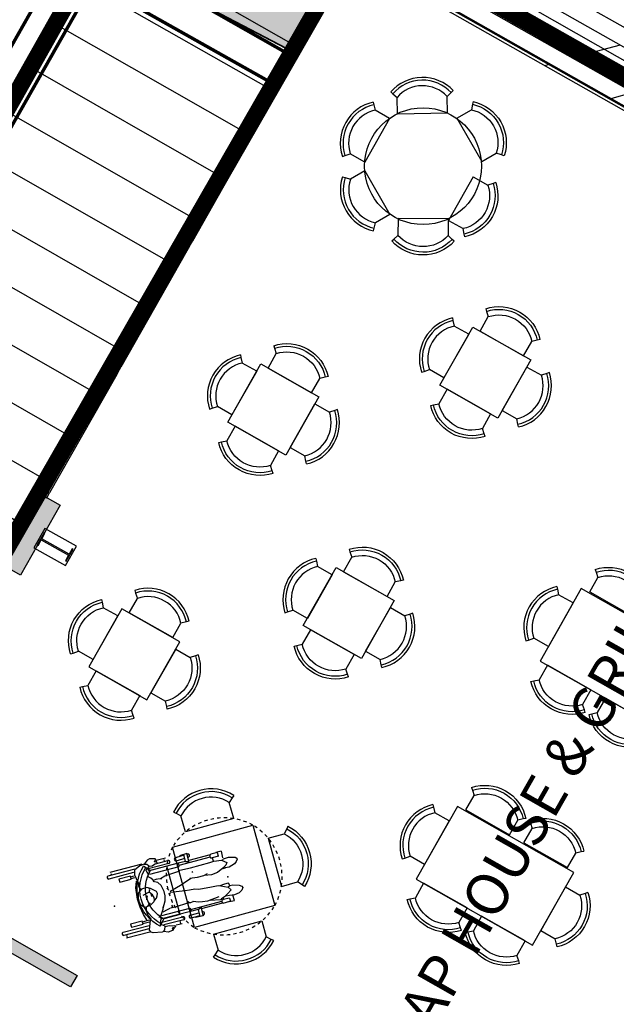
# Model space of a CAD drawing. Extents: x 10394 to 11917, y 8663 to 10543.
# Drawn here: x 10656 to 10674, y 9991 to 10020 of the extents above; entities that cross this region are included whole.
import ezdxf

# ---------------------------------------------------------------- set-up
doc = ezdxf.new("R2010")
doc.units = 0
doc.header["$MEASUREMENT"] = 0
doc.linetypes.add('DASHED2', pattern=[0.375, 0.25, -0.125])
doc.linetypes.add('HIDDEN2', pattern=[0.1875, 0.125, -0.0625])
doc.layers.get('DEFPOINTS').update_dxf_attribs({"color": 252})
for name, color, linetype in [('A-DOOR', 1, 'Continuous'), ('A-FLOR-MBLD', 251, 'Continuous'), ('A-FURN', 4, 'Continuous'), ('A-FURN-ADA-ENTOURAGE', 3, 'Continuous'), ('A-FURN-DETAIL', 2, 'Continuous'), ('A-GLAZ', 3, 'Continuous'), ('A-PLMB-FIXT', 4, 'Continuous'), ('A-WALL-CLMN', 7, 'Continuous'), ('A-WALL-PATT', 2, 'Continuous'), ('A-WALL-PLNE', 2, 'Continuous'), ('G-ANNO-NOTE-ROOM-TITL @ 48', 4, 'Continuous'), ('LA-P-DECK-HATCH', 252, 'HIDDEN2'), ('LA-P-STRUCTURE-DECK', 27, 'HIDDEN2'), ('LA-P-SW-HATCH', 253, 'Continuous'), ('LA-P-SWALK', 5, 'Continuous'), ('LA-P-WALL-RETAIN', 3, 'Continuous'), ('LA-P-WIPEOUT', 7, 'Continuous')]:
    doc.layers.add(name, color=color, linetype=linetype)
doc.styles.add('LGA-2-NORMAL', font='arial.ttf', dxfattribs={"width": 0.75, "height": 0.125})
doc.styles.get("Standard").update_dxf_attribs({"font": 'romans.shx'})

# ---------------------------------------------------------------- blocks, each defined once
blk = doc.blocks.new('base plate column')
at = {"layer": 'A-FLOR-MBLD', "color": 3}
blk.add_lwpolyline([(205.74, 1323.1), (218.74, 1323.1), (218.74, 1315.1), (205.74, 1315.1)], close=True, dxfattribs=at)
at = {"layer": 'A-FLOR-MBLD'}
blk.add_lwpolyline([(206.24, 1321.6), (206.62, 1321.6), (206.62, 1319.28), (217.87, 1319.28), (217.87, 1321.6), (218.24, 1321.6), (218.24, 1316.6), (217.87, 1316.6), (217.87, 1318.91), (206.62, 1318.91), (206.62, 1316.6), (206.24, 1316.6)], close=True, dxfattribs=at)
blk = doc.blocks.new('A-FURN-BARCHAIR-1')
at = {"layer": 'A-FURN'}
for p, q in [((-11.23, 11.01), (-10.48, 10.34)), ((11.23, 11.01), (10.48, 10.34)), ((-10.48, 10.34), (-9, 9)), ((-9, 3), (-9, 9)), ((10.48, 10.34), (9, 9)), ((9, 3), (9, 9))]:
    blk.add_line(p, q, dxfattribs=at)
blk.add_arc((0, 0.88), 15.12, 42.075, 137.925, dxfattribs=at)
at = {"layer": 'A-FURN-DETAIL'}
for radius in [14.12, 12.12]:
    blk.add_arc((0, 0.88), radius, 42.075, 137.925, dxfattribs=at)
at = {"layer": 'DEFPOINTS'}
blk.add_line((9, 3), (-9, 3), dxfattribs=at)
blk = doc.blocks.new('A-FURN-TABLESET-1')
at = {"layer": 'A-FURN'}
blk.add_lwpolyline([(16.97, 0), (0, -16.97), (-16.97, 0), (0, 16.97)], close=True, dxfattribs=at)
for p, rotation in [((-6.36, 6.36), 45), ((6.44, -6.29), 224.9999999999996)]:
    blk.add_blockref('A-FURN-BARCHAIR-1', p, dxfattribs=dict(at, rotation=rotation))
at = {"layer": 'A-FURN', "xscale": -1}
for p, rotation in [((6.36, 6.36), 315.0000000000003), ((-6.36, -6.36), 134.9999999999999)]:
    blk.add_blockref('A-FURN-BARCHAIR-1', p, dxfattribs=dict(at, rotation=rotation))
blk = doc.blocks.new('A-FURN-TABLESET-1-LARGE')
at = {"layer": 'A-FURN'}
blk.add_lwpolyline([(21.21, 0), (0, -21.21), (-21.21, 0), (0, 21.21)], close=True, dxfattribs=at)
at = {"layer": 'A-FURN', "linetype": 'DASHED2'}
for centre, radius, start, end in [((0.53, -0.53), 21.75, 91.3929, 178.6071), ((-0.53, -0.53), 21.75, 1.3975, 88.6025), ((1.66, 1.66), 22.93, 184.1434, 265.8566), ((-0.53, 0.53), 21.75, 271.3972, 358.6028)]:
    blk.add_arc(centre, radius, start, end, dxfattribs=at)
at = {"layer": 'A-FURN'}
for p, rotation in [((-11.35, 11.35), 45), ((11.35, -11.35), 225.0000000000001)]:
    blk.add_blockref('A-FURN-BARCHAIR-1', p, dxfattribs=dict(at, rotation=rotation))
at = {"layer": 'A-FURN', "xscale": -1}
for p, rotation in [((11.35, 11.35), 315), ((-11.13, -11.13), 134.9999999999999)]:
    blk.add_blockref('A-FURN-BARCHAIR-1', p, dxfattribs=dict(at, rotation=rotation))
blk = doc.blocks.new('A-FURN-ADA-WHEELCHAIR-GUY')
at = {"layer": 'A-FURN-ADA-ENTOURAGE'}
for p, q in [((-8.36, 10.96), (1.69, 10.96)), ((4.43, 11.99), (-7.49, 11.99)), ((-7.16, 11.62), (-7.16, 10.99)), ((3.53, 11.62), (1.34, 10.56)), ((5.27, 11.81), (3.53, 11.62)), ((6.59, 12.9), (5.27, 11.81)), ((5.27, 11.81), (6.09, 11.54)), ((6.09, 11.54), (6.56, 10.97)), ((6.56, 10.97), (6.65, 10.51)), ((7.57, 13.15), (6.59, 12.9)), ((6.63, 10.7), (7.9, 10.51)), ((9.49, 12.71), (7.57, 13.15)), ((7.9, 10.51), (9.24, 10.97)), ((8.97, 11.79), (9.69, 12.29)), ((9.23, 11.56), (8.97, 11.79)), ((9.2, 10.96), (13.82, 10.96)), ((9.74, 11.57), (9.23, 11.56)), ((9.69, 12.29), (9.49, 12.71)), ((9.89, 10.97), (9.74, 11.57)), ((13.17, 11.99), (9.77, 11.99)), ((12.58, 10.93), (12.58, 11.66)), ((17.13, 11.2), (16.65, 11.18)), ((0.79, 9.81), (-8.36, 9.81)), ((-0.59, 8.91), (-4.89, 8.91)), ((-4.89, 8.91), (-4.89, 7.8)), ((-4.89, 7.8), (-0.59, 7.8)), ((-0.59, 7.8), (-0.59, 8.91)), ((-0.59, 8.03), (0.73, 8.03)), ((-0.56, 8.67), (0.56, 8.67)), ((1.34, 10.56), (0.84, 8.95)), ((0.84, 8.95), (1.38, 6.11)), ((5.17, 9.3), (6.65, 10.51)), ((6.26, 6.37), (5.27, 7.22)), ((5.57, 8.73), (5.33, 9.15)), ((5.47, 7.03), (5.88, 7.96)), ((5.88, 7.96), (5.57, 8.73)), ((17.13, 9.05), (5.84, 9.05)), ((13.82, 9.81), (6.23, 9.81)), ((6.29, 7.87), (17.15, 7.87)), ((16.7, 10.06), (17.13, 10.08)), ((16.77, 6.51), (16.79, 7.87)), ((-0.22, 0.19), (0.23, 4.31)), ((0.23, 4.31), (1.04, 6.64)), ((1.55, 5.98), (1.28, 4.62)), ((1.28, 4.62), (1.7, 3.13)), ((6.76, 5.56), (6.26, 6.37)), ((7.11, 4.6), (6.76, 5.56)), ((6.99, 5.42), (8.44, 5.55)), ((8.27, 4.2), (7.2, 4.75)), ((9.17, 2.81), (8.27, 4.2)), ((8.53, 5.5), (10.08, 5.2)), ((9.59, 5.37), (11.32, 5.95)), ((11.32, 5.95), (16.23, 6.25)), ((16.23, 6.25), (16.9, 6.46)), ((16.9, 6.46), (17.13, 6.46)), ((-0.06, -2.74), (-0.22, 0.19)), ((0.02, 0.54), (-0.01, -0.57)), ((0.5, 2.29), (0.02, 0.54)), ((1.98, 3.33), (0.5, 2.29)), ((4.4, 1.67), (1.89, 1.1)), ((4.05, 3.47), (1.98, 3.33)), ((3.31, -0.06), (3.47, 0.48)), ((5.19, 2.81), (4.05, 3.47)), ((4.43, 1.65), (4.85, 2.37)), ((5.37, 0.37), (4.43, 1.65)), ((4.85, 2.37), (4.8, 2.89)), ((4.96, -0.17), (4.96, 0.88)), ((7.08, 1.16), (5.19, 2.81)), ((5.68, -0.68), (5.37, 0.37)), ((6.89, -0.37), (7.16, 0.36)), ((7.16, 0.36), (7.08, 1.16)), ((9.67, 0.47), (9.17, 2.81)), ((9.7, -1.13), (9.67, 0.47)), ((10.99, 1.46), (11.4, 0.51)), ((13.62, 0.41), (11.7, -0.02)), ((16.63, 1.3), (13.62, 0.41)), ((17.13, 1.48), (16.63, 1.3)), ((16.78, -0.82), (16.79, 1.15)), ((0.45, -5.62), (-0.06, -2.74)), ((-0.01, -0.57), (0.16, -1.13)), ((0.16, -1.13), (0.17, -1.87)), ((0.17, -1.87), (0.86, -2.53)), ((0.8, -2.38), (1.38, -2.13)), ((0.86, -2.53), (1.4, -3.19)), ((1.4, -3.19), (2.42, -3.12)), ((1.82, -4.78), (2.17, -3.32)), ((2.42, -3.12), (3.86, -2.94)), ((3.87, -2.17), (2.59, -3.05)), ((2.95, -0.89), (3.31, -0.06)), ((3.86, -2.94), (5.38, -2.04)), ((5.38, -2.04), (5.61, -1.55)), ((5.55, -1.79), (6.42, -1.11)), ((5.61, -1.55), (5.68, -0.68)), ((6.42, -1.11), (6.89, -0.37)), ((7.86, -5.17), (9.16, -2.88)), ((9.16, -2.88), (9.7, -1.13)), ((11.62, -0.56), (11.08, -1.09)), ((11.68, -0.32), (17.13, -1.01)), ((1.16, -8.04), (0.45, -5.62)), ((2, -6.38), (1.82, -4.78)), ((2.66, -7.84), (2, -6.38)), ((6.47, -7.47), (7.16, -6.53)), ((7.16, -6.53), (7.72, -5.55)), ((9.09, -6.2), (7.32, -6.58)), ((7.72, -5.55), (7.95, -4.78)), ((10.2, -5.94), (9.09, -6.2)), ((12.13, -5.99), (10.39, -5.84)), ((11.01, -5.87), (11.24, -5.3)), ((11.24, -5.3), (11.14, -4.95)), ((16.79, -5.64), (12.13, -5.99)), ((17.13, -5.67), (16.79, -5.6)), ((16.86, -7.55), (16.83, -5.78)), ((-8.24, -9.98), (1.41, -9.98)), ((-4.89, -7.81), (-4.89, -8.91)), ((-0.59, -7.81), (-4.89, -7.81)), ((-4.89, -8.91), (-0.59, -8.91)), ((-0.59, -8.91), (-0.59, -7.81)), ((-0.59, -8.69), (1.91, -8.69)), ((-0.56, -8.04), (2.08, -8.04)), ((1.17, -11.62), (2.34, -8.18)), ((2.34, -8.18), (2.66, -7.84)), ((6.9, -11.59), (5.39, -10.57)), ((5.45, -10.52), (6.2, -8.58)), ((5.56, -8.07), (6.47, -7.47)), ((6.07, -9.98), (13.94, -9.98)), ((6.2, -8.58), (6.2, -7.7)), ((17.13, -8.83), (6.4, -8.83)), ((6.68, -7.65), (17.15, -7.65)), ((16.63, -10.05), (17.13, -10.05)), ((0.96, -11.13), (-8.24, -11.13)), ((1.07, -12.34), (-7.6, -12.34)), ((-7.17, -12.14), (-7.17, -11.19)), ((1.52, -12.44), (1.17, -11.62)), ((2.16, -12.91), (1.52, -12.44)), ((5.4, -13.45), (2.16, -12.91)), ((5.97, -13.35), (5.4, -13.45)), ((7.39, -14.04), (5.97, -13.35)), ((6, -13.29), (6.47, -12.84)), ((6.47, -12.84), (6.9, -11.59)), ((13.94, -11.13), (6.63, -11.13)), ((6.86, -11.8), (8.41, -11.77)), ((9.03, -13.81), (7.39, -14.04)), ((8.41, -11.77), (9.65, -12.23)), ((9.85, -13.07), (9.03, -13.81)), ((9.22, -13.01), (9.21, -13.43)), ((10.33, -12.9), (9.22, -13.01)), ((9.65, -12.23), (10.39, -12.28)), ((10.33, -12.9), (10.55, -12.74)), ((10.39, -12.28), (10.55, -12.74)), ((13.06, -12.34), (10.78, -12.34)), ((12.61, -12.14), (12.61, -11.19)), ((17.13, -11.16), (16.63, -11.16))]:
    blk.add_line(p, q, dxfattribs=at)
at = {"layer": 'A-FURN-ADA-ENTOURAGE', "color": 9, "ltscale": 0.5, "true_color": 0xc8c8c8}
for p, q in [((19.9, 11.33), (17.13, 11.2)), ((21.08, 11.66), (18.26, 11.51)), ((19.9, 9.05), (19.9, 11.6)), ((21.08, 8.33), (21.08, 11.66)), ((21.24, 11.39), (21.08, 11.38)), ((17.13, 10.08), (19.9, 10.21)), ((19.9, 9.05), (17.13, 9.05)), ((17.34, 8.7), (17.15, 9.05)), ((17.15, 7.87), (17.34, 8.21)), ((17.34, 8.21), (17.34, 8.7)), ((17.36, 8.34), (28.93, 8.34)), ((19.91, 9.04), (21.06, 8.66)), ((21.08, 10.26), (21.29, 10.27)), ((29.01, 9.06), (21.08, 9.06)), ((28.91, 9.02), (28.77, 8.36)), ((28.78, 8.32), (28.89, 8.04)), ((28.89, 8.04), (29.46, 7.91)), ((29.34, 9.31), (28.91, 9.02)), ((31.74, 9.28), (29.34, 9.31)), ((31.77, 7.83), (29.46, 7.91)), ((29.46, 7.86), (29.49, 6.7)), ((33.15, 9.38), (31.25, 9.36)), ((31.77, 7.83), (31.76, 9.12)), ((33.15, 9.34), (33.06, 6.92)), ((17.13, 6.46), (20.97, 6.41)), ((20.97, 6.41), (28.2, 6.48)), ((21.14, 5.01), (21.34, 4.53)), ((28.2, 6.48), (29.69, 6.55)), ((29.69, 6.55), (32.52, 6.23)), ((33.56, 4.13), (32.23, 3.29)), ((32.52, 6.23), (34.07, 4.91)), ((32.84, 6.29), (33.31, 6.49)), ((33.31, 6.49), (35.24, 6.67)), ((34.07, 4.91), (33.56, 4.13)), ((36.69, 3.81), (34.49, 3.14)), ((35.24, 6.67), (37.47, 6.05)), ((37.45, 4.41), (36.69, 3.81)), ((20.12, 2.59), (17.13, 1.48)), ((22.45, 2.39), (19.82, 2.66)), ((24.82, 2.4), (22.45, 2.39)), ((26.23, 2.82), (24.82, 2.4)), ((27.7, 2), (25.25, 2.46)), ((29.94, 2.31), (27.7, 2)), ((32.23, 3.29), (29.94, 2.31)), ((33.09, 3.12), (31.66, 3.05)), ((34.49, 3.14), (32.34, 3.25)), ((17.13, -1.01), (18.73, -1.22)), ((18.73, -1.22), (20.66, -1.41)), ((20.66, -1.41), (21.98, -1.8)), ((21.98, -1.8), (22.05, -1.94)), ((21.98, -1.8), (26.6, -2.1)), ((26.6, -2.1), (28.98, -2.34)), ((28.98, -2.34), (29.95, -2.7)), ((31.43, -2.38), (29.61, -2.52)), ((29.95, -2.7), (32.4, -3.74)), ((32.68, -2.4), (31.43, -2.38)), ((32.43, -3.66), (33.15, -3.35)), ((32.98, -2.54), (32.68, -2.4)), ((33.03, -3.4), (32.98, -2.54)), ((33.15, -3.35), (34.25, -3.38)), ((34.25, -3.38), (36.38, -4.06)), ((17.32, -5.3), (17.13, -5.42)), ((17.81, -5.81), (17.13, -5.67)), ((18.97, -5.65), (17.81, -5.81)), ((20.77, -6.28), (18.77, -5.56)), ((22.13, -6.54), (20.77, -6.28)), ((23.91, -6.79), (22.13, -6.54)), ((28.3, -6.31), (23.91, -6.79)), ((28.61, -7.46), (24.87, -6.77)), ((30.18, -6.79), (28.94, -7.26)), ((31.57, -6.04), (30.18, -6.79)), ((32.11, -6.84), (30.75, -6.64)), ((33.22, -4.94), (31.57, -6.04)), ((33.9, -7), (32.11, -6.84)), ((32.4, -3.74), (33.22, -4.94)), ((33.37, -8.94), (33.25, -6.94)), ((35.73, -6.76), (33.9, -7)), ((36.87, -6.12), (35.73, -6.76)), ((36.38, -4.06), (37.23, -4.66)), ((37.38, -5.24), (36.87, -6.12)), ((19.9, -8.83), (17.13, -8.83)), ((17.13, -10.05), (19.83, -10.05)), ((17.15, -7.65), (17.34, -7.99)), ((17.34, -8.48), (17.15, -8.83)), ((17.34, -7.99), (17.34, -8.48)), ((17.36, -8.13), (28.93, -8.13)), ((19.9, -8.83), (19.9, -11.43)), ((19.91, -8.82), (21.06, -8.44)), ((21.08, -8.12), (21.08, -11.44)), ((29.01, -8.84), (21.08, -8.84)), ((21.12, -10.05), (21.22, -10.05)), ((28.94, -7.26), (28.61, -7.46)), ((28.95, -7.88), (28.86, -8.36)), ((28.86, -8.36), (29.13, -8.91)), ((29.48, -7.63), (28.95, -7.88)), ((29.13, -8.91), (31.62, -8.82)), ((31.85, -7.67), (29.48, -7.63)), ((29.57, -7.09), (29.62, -7.57)), ((31.56, -8.85), (33.37, -8.94)), ((31.85, -7.67), (31.87, -8.85)), ((19.9, -11.16), (17.13, -11.16)), ((21.08, -11.44), (18.26, -11.42)), ((21.22, -11.16), (21.07, -11.16))]:
    blk.add_line(p, q, dxfattribs=at)
at = {"layer": 'A-FURN-ADA-ENTOURAGE', "color": 9, "true_color": 0xc8c8c8}
for p, q in [((17.13, 7.87), (17.15, 7.87)), ((37.98, 5.1), (37.45, 4.41)), ((37.47, 6.05), (37.96, 5.54)), ((37.96, 5.54), (37.98, 5.1)), ((37.23, -4.66), (37.38, -5.24)), ((17.13, -7.65), (17.15, -7.65))]:
    blk.add_line(p, q, dxfattribs=at)
at = {"layer": 'A-FURN-ADA-ENTOURAGE'}
for centre, radius, start, end in [((-8.36, 10.39), 0.575, 90, 270), ((13.82, 10.39), 0.575, 270, 90), ((16.68, 10.62), 0.559, 92.6629, 272.6629), ((-8.24, -10.56), 0.575, 90, 270), ((13.94, -10.56), 0.575, 270, 90), ((16.63, -10.6), 0.559, 90, 270)]:
    blk.add_arc(centre, radius, start, end, dxfattribs=at)
at = {"layer": 'A-FURN-ADA-ENTOURAGE', "color": 9, "ltscale": 0.5, "true_color": 0xc8c8c8}
for centre, start, end in [((21.26, 10.83), 272.6629, 92.6629), ((21.22, -10.6), 270, 90)]:
    blk.add_arc(centre, 0.559, start, end, dxfattribs=at)
at = {"layer": 'A-FURN-ADA-ENTOURAGE'}
blk.add_point((-8.92, -0.09), dxfattribs=at)
at = {"layer": 'A-FURN-ADA-ENTOURAGE', "color": 9, "ltscale": 0.5, "true_color": 0xc8c8c8}
blk.add_point((33.15, -0.09), dxfattribs=at)
blk = doc.blocks.new('GUEST SERVICES BLDG')
at = {"layer": 'A-WALL-PATT', "linetype": 'Continuous'}
h = blk.add_hatch(dxfattribs=at)
h.set_pattern_fill('ANSI31', color=256, scale=0.083333, angle=180)
h.set_pattern_definition([(225, (3495.732589, 400.851327), (0.00736569564, -0.00736569564), [])])
h.paths.add_polyline_path([(3385.217, 237.423), (3353.696, 237.423), (3353.696, 238.152), (3354.092, 238.152), (3354.092, 237.819), (3372.581, 237.819), (3372.581, 246.645), (3356.362, 246.645), (3356.362, 249.541), (3354.092, 249.541), (3354.092, 241.152), (3353.696, 241.152), (3353.696, 251.138), (3353.415, 251.138), (3353.415, 251.534), (3353.696, 251.534), (3353.696, 257.072), (3354.144, 257.072), (3354.144, 256.738), (3358.696, 256.738), (3358.696, 256.072), (3354.144, 256.072), (3354.144, 249.988), (3356.81, 249.988), (3356.81, 247.093), (3372.362, 246.988), (3372.362, 261.718), (3367.112, 261.718), (3367.112, 264.926), (3367.508, 264.926), (3367.508, 262.113), (3372.467, 262.113), (3372.467, 264.874), (3372.977, 264.874), (3372.977, 237.819), (3385.217, 237.819)])
h.paths.add_polyline_path([(3354.102, 264.874), (3353.696, 264.874), (3353.696, 260.072), (3354.144, 260.069), (3354.144, 261.718), (3354.77, 261.718), (3354.77, 262.166), (3354.102, 262.166)], flags=17)
h.paths.add_polyline_path([(3358.217, 264.848), (3358.217, 261.718), (3357.269, 261.718), (3357.269, 262.166), (3357.769, 262.166), (3357.769, 264.874), (3358.217, 264.874)], flags=16)
h.paths.add_polyline_path([(3373.618, 265.666), (3345.676, 265.666), (3345.676, 264.874), (3358.112, 264.874), (3358.217, 264.874), (3358.217, 264.822), (3367.112, 264.822), (3367.112, 264.926), (3372.467, 264.926), (3372.467, 264.874), (3373.618, 264.874)])
h.paths.add_polyline_path([(3389.029, 264.874), (3389.029, 262.89), (3389.821, 262.89), (3389.821, 265.666), (3388.081, 265.666), (3388.081, 264.874)])
h.paths.add_polyline_path([(3389.821, 247.571), (3389.029, 247.571), (3389.029, 237.819), (3388.218, 237.819), (3388.218, 237.423), (3389.029, 237.423), (3389.029, 233.761), (3389.821, 233.761)])
h.paths.add_polyline_path([(3385.944, 189.978), (3385.944, 189.186), (3389.821, 189.186), (3389.821, 211.094), (3389.029, 211.094), (3389.029, 189.978)])
h.paths.add_polyline_path([(3378.611, 204.03), (3389.029, 204.03), (3389.029, 204.426), (3378.611, 204.426)])
h.paths.add_polyline_path([(3374.977, 189.978), (3374.581, 189.978), (3374.581, 204.03), (3357.992, 204.03), (3357.992, 204.426), (3367.581, 204.426), (3367.581, 214.426), (3354.685, 214.426), (3354.685, 214.822), (3367.581, 214.822), (3367.581, 217.423), (3367.977, 217.423), (3367.977, 204.426), (3375.637, 204.426), (3375.637, 204.03), (3374.977, 204.03)])
h.paths.add_polyline_path([(3354.948, 189.186), (3354.004, 189.186), (3354.004, 189.978), (3354.29, 189.978), (3354.29, 196.978), (3347.73, 196.978), (3347.73, 197.374), (3354.29, 197.374), (3354.29, 214.03), (3352.123, 214.03), (3352.123, 214.426), (3354.29, 214.426), (3354.29, 219.093), (3352.123, 219.093), (3352.123, 219.488), (3354.29, 219.488), (3354.29, 225.03), (3353.956, 225.03), (3353.956, 225.429), (3354.29, 225.426), (3354.29, 232.423), (3354.685, 232.423), (3354.685, 214.822), (3354.685, 204.426), (3355.019, 204.426), (3355.019, 204.03), (3354.685, 204.03), (3354.685, 189.978), (3354.948, 189.978)])
h.paths.add_polyline_path([(3369.587, 189.186), (3367.948, 189.186), (3367.948, 189.978), (3369.587, 189.978)])
h.paths.add_polyline_path([(3375.31, 189.978), (3375.31, 189.186), (3374.248, 189.186), (3374.248, 189.978), (3374.581, 189.978), (3374.977, 189.978)])
h.paths.add_polyline_path([(3349.67, 189.186), (3347.73, 189.186), (3347.73, 189.978), (3349.67, 189.978)], flags=17)
h.paths.add_polyline_path([(3341.782, 189.978), (3341.782, 189.186), (3338.98, 189.186), (3338.98, 189.978), (3339.894, 189.978), (3339.894, 197.374), (3340.29, 197.374), (3340.29, 189.978)])
h.paths.add_polyline_path([(3330.313, 189.186), (3327.907, 189.186), (3327.907, 189.978), (3330.313, 189.978)])
h.paths.add_polyline_path([(3310.573, 189.978), (3310.573, 189.186), (3308.342, 189.187), (3308.342, 191.862), (3309.133, 191.862), (3309.133, 189.978)])
h.paths.add_polyline_path([(3309.133, 210.284), (3308.342, 210.284), (3308.342, 207.862), (3309.133, 207.862)])
h.paths.add_polyline_path([(3309.133, 213.254), (3308.342, 213.254), (3308.342, 215.03), (3307.915, 215.03), (3307.915, 215.478), (3309.133, 215.478)])
h.paths.add_polyline_path([(3300.279, 215.468), (3300.279, 215.03), (3298.342, 215.03), (3298.342, 215.968), (3298.78, 215.968), (3298.78, 215.468)])
h = blk.add_hatch(dxfattribs=at)
h.set_pattern_fill('DOLMIT', color=252, scale=2.083333, angle=270)
h.set_pattern_definition([(270, (1815.32623, -1435.11745), (0.52083333, -1e-16), []), (315, (1815.3262, -1435.1175), (1.0416667, 1.0416667), [0.7365696, -1.4731391])])
edge = h.paths.add_edge_path()
edge.add_line((3308.343, 182.816), (3298.468, 182.816))
edge.add_line((3298.468, 182.816), (3298.468, 189.191))
edge.add_line((3298.468, 189.191), (3298.343, 189.191))
edge.add_arc((3311.601, 190.025), 13.284, 100.0181, 183.6017, ccw=False)
edge.add_line((3309.29, 203.106), (3309.29, 191.866))
edge.add_line((3309.29, 191.866), (3308.416, 191.866))
edge.add_line((3308.416, 191.866), (3308.343, 182.816))
at = {"layer": 'A-DOOR', "color": 2}
for p, q in [((3309.166, 191.785), (3309.166, 207.946)), ((3309.29, 191.785), (3309.29, 207.946))]:
    blk.add_line(p, q, dxfattribs=at)
at = {"layer": 'A-FURN'}
for points in [[(3322.364, 208.789), (3322.364, 204.789), (3324.864, 204.789), (3324.864, 208.789), (3322.364, 208.789)], [(3329.872, 208.789), (3329.872, 204.789), (3332.372, 204.789), (3332.372, 208.789), (3329.872, 208.789)]]:
    blk.add_lwpolyline(points, dxfattribs=at)
blk.add_circle((3313.708, 194.423), 1.75, dxfattribs=at)
at = {"layer": 'A-GLAZ', "color": 2, "linetype": 'Continuous'}
for p, q in [((3310.742, 189.524), (3314.742, 189.524)), ((3310.742, 189.357), (3314.742, 189.357)), ((3315.075, 189.524), (3319.075, 189.524)), ((3315.075, 189.357), (3319.075, 189.357)), ((3319.409, 189.524), (3323.409, 189.524)), ((3319.409, 189.357), (3323.409, 189.357)), ((3323.742, 189.524), (3327.742, 189.524)), ((3323.742, 189.357), (3327.742, 189.357)), ((3310.742, 189.191), (3314.742, 189.191)), ((3315.075, 189.191), (3319.075, 189.191)), ((3319.409, 189.191), (3323.409, 189.191)), ((3323.742, 189.191), (3327.742, 189.191))]:
    blk.add_line(p, q, dxfattribs=at)
at = {"layer": 'A-GLAZ', "linetype": 'Continuous'}
for points in [[(3314.909, 189.524), (3314.742, 189.524), (3314.742, 189.191), (3314.909, 189.191)], [(3314.909, 189.524), (3315.075, 189.524), (3315.075, 189.191), (3314.909, 189.191)], [(3319.242, 189.524), (3319.075, 189.524), (3319.075, 189.191), (3319.242, 189.191)], [(3319.242, 189.524), (3319.409, 189.524), (3319.409, 189.191), (3319.242, 189.191)], [(3323.575, 189.524), (3323.409, 189.524), (3323.409, 189.191), (3323.575, 189.191)], [(3323.575, 189.524), (3323.742, 189.524), (3323.742, 189.191), (3323.575, 189.191)], [(3327.909, 189.524), (3327.742, 189.524), (3327.742, 189.191), (3327.909, 189.191)]]:
    blk.add_lwpolyline(points, close=True, dxfattribs=at)
at = {"layer": 'A-WALL-PATT', "color": 4, "linetype": 'Continuous'}
for points in [[(3264.968, 189.316), (3298.468, 189.316), (3298.468, 182.816), (3339.566, 182.816), (3339.566, 182.691)], [(3264.968, 189.191), (3298.343, 189.191), (3298.343, 182.691), (3339.566, 182.691)]]:
    blk.add_lwpolyline(points, dxfattribs=at)
at = {"layer": 'A-WALL-PLNE', "linetype": 'Continuous'}
for points in [[(3341.784, 189.982), (3341.784, 189.191), (3338.981, 189.191), (3338.981, 189.982), (3339.896, 189.982), (3339.896, 197.378), (3340.291, 197.378), (3340.291, 189.982)], [(3330.315, 189.191), (3327.909, 189.191), (3327.909, 189.982), (3330.315, 189.982)]]:
    blk.add_lwpolyline(points, close=True, dxfattribs=at)
blk.add_lwpolyline([(3339.566, 182.691), (3298.343, 182.691), (3298.343, 189.191)], dxfattribs=at)
at = {"layer": 'A-FURN', "xscale": -0.08333333333333333, "yscale": 0.08333333333333333, "zscale": 0.08333333333333333}
for p in [(3331.122, 208.539), (3313.993, 195.64)]:
    blk.add_blockref('A-FURN-BARCHAIR-1', p, dxfattribs=at)
at = {"layer": 'A-FURN'}
for name, p, xscale, yscale, zscale, rotation in [('A-FURN-BARCHAIR-1', (3324.614, 207.789), -0.08333333333333333, 0.08333333333333333, 0.08333333333333333, 270), ('A-FURN-BARCHAIR-1', (3330.089, 207.808), -0.08333333333333333, 0.08333333333333333, 0.08333333333333333, 90), ('A-FURN-BARCHAIR-1', (3332.122, 207.789), -0.08333333333333333, 0.08333333333333333, 0.08333333333333333, 270), ('A-FURN-BARCHAIR-1', (3322.581, 205.808), -0.08333333333333333, 0.08333333333333333, 0.08333333333333333, 90), ('A-FURN-BARCHAIR-1', (3324.614, 205.789), -0.08333333333333333, 0.08333333333333333, 0.08333333333333333, 270), ('A-FURN-BARCHAIR-1', (3330.089, 205.808), -0.08333333333333333, 0.08333333333333333, 0.08333333333333333, 90), ('A-FURN-BARCHAIR-1', (3332.122, 205.789), -0.08333333333333333, 0.08333333333333333, 0.08333333333333333, 270), ('A-FURN-BARCHAIR-1', (3323.614, 205.039), 0.08333333333333333, 0.08333333333333333, 0.08333333333333333, 180), ('A-FURN-BARCHAIR-1', (3331.122, 205.039), 0.08333333333333333, 0.08333333333333333, 0.08333333333333333, 180), ('A-FURN-TABLESET-1-LARGE', (3335.151, 199.73), 0.08333333333333333, 0.08333333333333333, 0.08333333333333333, 89.99999999999999), ('A-FURN-TABLESET-1', (3318.161, 199.097), 0.08333333333333334, 0.08333333333333334, 0.08333333333333334, 135.0000000000001), ('A-FURN-TABLESET-1', (3326.445, 199.097), 0.08333333333333334, 0.08333333333333334, 0.08333333333333334, 135.0000000000001), ('A-FURN-TABLESET-1', (3322.259, 194.122), 0.08333333333333334, 0.08333333333333334, 0.08333333333333334, 135.0000000000001), ('A-FURN-TABLESET-1', (3330.687, 194.122), -0.08333333333333333, 0.08333333333333333, 0.08333333333333333, 224.9999999999999), ('A-FURN-BARCHAIR-1', (3312.551, 195.11), -0.08333333333333331, 0.08333333333333333, 0.08333333333333333, 59.30480768401018), ('A-FURN-BARCHAIR-1', (3314.86, 195.08), -0.08333333333333331, 0.08333333333333333, 0.08333333333333333, 299.2329873021354), ('A-FURN-BARCHAIR-1', (3312.562, 193.756), 0.08333333333333331, 0.08333333333333331, 0.08333333333333331, 120.6951923159897), ('A-FURN-BARCHAIR-1', (3314.859, 193.751), 0.08333333333333334, 0.08333333333333334, 0.08333333333333334, 239.5492692132704), ('A-FURN-BARCHAIR-1', (3313.714, 193.095), 0.08333333333333333, 0.08333333333333333, 0.08333333333333333, 180)]:
    blk.add_blockref(name, p, dxfattribs=dict(at, xscale=xscale, yscale=yscale, zscale=zscale, rotation=rotation))
at = {"layer": 'A-FURN-ADA-ENTOURAGE', "xscale": 0.08333333333333334, "yscale": 0.08333333333333334, "zscale": 0.08333333333333334, "rotation": 134.1519336224256}
blk.add_blockref('A-FURN-ADA-WHEELCHAIR-GUY', (3337.019, 197.853), dxfattribs=at)
at = {"layer": 'A-WALL-CLMN', "xscale": -0.08333333333333333, "yscale": 0.08333333333333333, "zscale": 0.08333333333333333, "rotation": 90}
blk.add_blockref('base plate column', (3438.992, 208.159), dxfattribs=at)
at = {"layer": 'A-PLMB-FIXT', "flags": 8}
for tag, p, rotation in [('MODELNUMBER', (3354.145, 254.515), 270), ('MATERIAL', (3354.146, 254.515), 270), ('PRODUCT', (3354.146, 254.515), 270), ('TRADENAME', (3354.146, 254.515), 270), ('MODELNUMBER', (3354.145, 251.432), 270), ('PRODUCT', (3354.146, 251.432), 270), ('MATERIAL', (3354.146, 251.432), 270), ('TRADENAME', (3354.146, 251.432), 270), ('MATERIAL', (3358.532, 247.097), 180), ('PRODUCT', (3358.532, 247.097), 180), ('TRADENAME', (3358.532, 247.097), 180), ('MODELNUMBER', (3358.531, 247.097), 180), ('MODELNUMBER', (3361.614, 247.097), 180), ('MATERIAL', (3361.614, 247.097), 180), ('PRODUCT', (3361.614, 247.097), 180), ('TRADENAME', (3361.614, 247.097), 180)]:
    blk.add_attdef(tag, p, '', height=0.0000833, rotation=rotation, dxfattribs=at)
at = {"layer": 'G-ANNO-NOTE-ROOM-TITL @ 48', "linetype": 'Continuous', "insert": (3344.087, 206.246), "char_height": 1.25, "attachment_point": 1, "rotation": 180, "style": 'LGA-2-NORMAL'}
blk.add_mtext_dynamic_manual_height_columns('{\\fArial|b0|i1|c0|p34;QUARRY TAP HOUSE & GRILL}', width=159.77883, gutter_width=30, heights=[78.281], dxfattribs=at)

msp = doc.modelspace()

# ---------------------------------------------------------------- wipeouts: each hides what was drawn before it
at = {"ltscale": 5}
msp.add_wipeout([(10689.406, 10063.488), (10664.312, 10019.442), (10653.175, 10025.26), (10637.054, 9996.575), (10647.848, 9990.448), (10626.211, 9952.343), (10692.72, 9914.577), (10755.785, 10025.795)], dxfattribs=at).translate(0, 0, 536.592).dxf.layer = 'LA-P-WIPEOUT'

# ---------------------------------------------------------------- next in the draw order: hatches: boundary and pattern name
at = {"layer": 'LA-P-DECK-HATCH', "ltscale": 5}
h = msp.add_hatch(dxfattribs=at)
h.set_pattern_fill('ANSI31', color=251, scale=12, angle=136.6473)
h.set_pattern_definition([(150.27925, (10532.8076, 10093.0173), (-0.74366, -1.302678), [])])
h.paths.add_polyline_path([(10728.047, 9963.888), (10743.718, 9991.233), (10737.895, 9994.396), (10755.142, 10024.663), (10737.035, 10034.945), (10738.589, 10037.429), (10724.702, 10045.314), (10722.966, 10042.065), (10720.089, 10043.56), (10722.094, 10046.795), (10708.207, 10054.68), (10706.859, 10052.137), (10688.812, 10062.441), (10671.382, 10031.892), (10665.729, 10035.102), (10645.572, 9999.349), (10651.057, 9996.101), (10666.535, 10023.061), (10732.85, 9985.405), (10722.44, 9967.072)])
at = {"layer": 'LA-P-SW-HATCH', "ltscale": 5}
h = msp.add_hatch(color=253, dxfattribs=at)
h.dxf.hatch_style = 1
edge = h.paths.add_edge_path(flags=16)
edge.add_arc((10701.116, 9892.857), 4.201, 0, 360)
edge = h.paths.add_edge_path()
edge.add_arc((10634.787, 9800.121), 4, 51.1496, 150.2518)
edge.add_line((10631.314, 9802.106), (10625.93, 9792.686))
edge.add_arc((10629.403, 9790.701), 4, 150.2518, 239.6266)
edge.add_line((10627.381, 9787.25), (10628.305, 9786.708))
edge.add_arc((10648.743, 9823.851), 42.395, 241.1775, 287.2739)
edge.add_line((10661.332, 9783.369), (10675.214, 9786.477))
edge.add_arc((10682.975, 9751.813), 35.522, 56.9044, 102.6199, ccw=False)
edge.add_line((10702.371, 9781.572), (10731.355, 9766.374))
edge.add_arc((10740.703, 9804.855), 39.599, 256.3467, 292.2057)
edge.add_arc((10681.39, 9937.43), 184.821, 293.69673, 301.51878)
edge.add_arc((10813.83, 9720.167), 69.63, 88.28371, 120.95993, ccw=False)
edge.add_line((10815.916, 9789.765), (10815.676, 9781.769))
edge.add_arc((10813.83, 9720.167), 61.63, 88.28371, 120.92515)
edge.add_arc((10681.39, 9937.43), 192.821, 293.66689, 301.50671, ccw=False)
edge.add_arc((10740.703, 9804.855), 47.599, 255.1094, 292.3354, ccw=False)
edge.add_line((10728.471, 9758.854), (10725.658, 9760.329))
edge.add_arc((10724.729, 9758.557), 2, 62.3309, 156.8556)
edge.add_line((10722.89, 9759.344), (10720.945, 9754.794))
edge.add_arc((10675.949, 9773.946), 48.903, 294.4775, 336.9433, ccw=False)
edge.add_arc((10698.317, 9722.299), 7.443, 106.4322, 189.7701)
edge.add_arc((10666.768, 9717.373), 24.489, -102.6269, 8.6022, ccw=False)
edge.add_arc((10657.441, 9680.269), 13.792, 73.2562, 134.223)
edge.add_arc((10638.527, 9697.55), 11.879, 189.117, 321.4843, ccw=False)
edge.add_line((10626.798, 9695.668), (10632.544, 9705.63))
edge.add_line((10632.544, 9705.63), (10615.219, 9715.622))
edge.add_line((10615.219, 9715.622), (10609.474, 9705.661))
edge.add_line((10609.474, 9705.661), (10605.161, 9708.19))
edge.add_line((10605.161, 9708.19), (10610.897, 9718.136))
edge.add_arc((10764.87, 9648.807), 168.862, 141.11295, 155.75973, ccw=False)
edge.add_arc((10644.123, 9744.3), 14.997, 13.1656, 135.4759, ccw=False)
edge.add_arc((10679.341, 9754.603), 21.735, 198.4738, 296.0965)
edge.add_arc((10675.656, 9774.153), 41.254, 288.7297, 336.8556)
edge.add_line((10713.589, 9757.938), (10715.907, 9763.361))
edge.add_arc((10714.068, 9764.147), 2, 336.8556, 422.3309)
edge.add_line((10714.997, 9765.919), (10698.299, 9774.674))
edge.add_arc((10682.975, 9751.813), 27.522, 56.1652, 102.6199)
edge.add_line((10676.961, 9778.67), (10663.383, 9775.63))
edge.add_arc((10648.743, 9823.851), 50.395, 241.1775, 286.8884, ccw=False)
edge.add_line((10624.448, 9779.699), (10601.379, 9792.406))
edge.add_line((10601.379, 9792.406), (10605.604, 9800.013))
edge.add_line((10605.604, 9800.013), (10612.558, 9795.937))
edge.add_arc((10614.58, 9799.388), 4, 239.6266, 330.2518)
edge.add_line((10618.053, 9797.403), (10653.038, 9858.618))
edge.add_arc((10644.431, 9864.034), 10.169, 327.8192, 512.3975)
edge.add_line((10635.42, 9868.745), (10631.711, 9862.308))
edge.add_line((10631.711, 9862.308), (10627.089, 9854.168))
edge.add_line((10627.089, 9854.168), (10621.015, 9853.651))
edge.add_line((10621.015, 9853.651), (10617.834, 9847.451))
edge.add_line((10617.834, 9847.451), (10621.934, 9845.089))
edge.add_line((10621.934, 9845.089), (10629.025, 9841.055))
edge.add_line((10629.025, 9841.055), (10550.515, 9704.969))
edge.add_line((10550.515, 9704.969), (10542.065, 9709.357))
edge.add_line((10542.065, 9709.357), (10549.178, 9723.38))
edge.add_line((10549.178, 9723.38), (10604.403, 9825.308))
edge.add_line((10604.403, 9825.308), (10591.736, 9833.302))
edge.add_arc((10597.071, 9838.334), 7.333, 169.2102, 223.3252, ccw=False)
edge.add_line((10589.868, 9839.707), (10593.853, 9860.622))
edge.add_arc((-28296.797, 17276.513), 39591.39, 349.2041188, 349.2285146)
edge.add_arc((10547.814, 9886.125), 50, 349.6956, 353.0206)
edge.add_line((10597.443, 9880.05), (10612.976, 9877.984))
edge.add_line((10612.976, 9877.984), (10614.056, 9877.393))
edge.add_line((10614.056, 9877.393), (10628.346, 9900.701))
edge.add_arc((10677.166, 9921.797), 53.183, 183.7763, 203.3703, ccw=False)
edge.add_arc((10596.829, 9919.603), 27.301, 357.2523, 411.8383)
edge.add_arc((10631.425, 9957.37), 24.083, 162.182, 222.5979, ccw=False)
edge.add_arc((10605.079, 9965.911), 3.614, 341.0865, 508.2823)
edge.add_line((10602.005, 9967.81), (10596.802, 9958.959))
edge.add_line((10596.802, 9958.959), (10581.205, 9967.739))
edge.add_line((10581.205, 9967.739), (10587.38, 9978.497))
edge.add_line((10587.38, 9978.497), (10591.906, 9980.808))
edge.add_line((10591.906, 9980.808), (10590.176, 9983.945))
edge.add_line((10590.176, 9983.945), (10598.341, 9998.173))
edge.add_line((10598.341, 9998.173), (10611.172, 9990.935))
edge.add_line((10611.172, 9990.935), (10616.68, 9987.797))
edge.add_line((10616.68, 9987.797), (10620.993, 9995.307))
edge.add_line((10620.993, 9995.307), (10624.512, 9994.97))
edge.add_line((10624.512, 9994.97), (10626.508, 9998.467))
edge.add_line((10626.508, 9998.467), (10631.138, 9999.952))
edge.add_line((10631.138, 9999.952), (10639.047, 9995.438))
edge.add_line((10639.047, 9995.438), (10647.848, 9990.448))
edge.add_line((10647.848, 9990.448), (10626.211, 9952.344))
edge.add_line((10626.211, 9952.344), (10692.907, 9914.471))
edge.add_line((10692.907, 9914.471), (10720.869, 9964.602))
edge.add_line((10720.869, 9964.602), (10730.904, 9958.905))
edge.add_line((10730.904, 9958.905), (10715.115, 9930.579))
edge.add_arc((10711.879, 9907.803), 23.004, -94.5256, 81.915, ccw=False)
edge.add_line((10710.064, 9884.87), (10709.069, 9886.577))
edge.add_arc((10701.868, 9903.811), 18.678, 229.1582, 292.6777, ccw=False)
edge.add_arc((10686.104, 9892.834), 4.748, 318.3803, 428.0143)
edge.add_arc((10692.193, 9915.472), 18.739, 204.6058, 256.6955, ccw=False)
edge.add_arc((10670.754, 9907.349), 4.414, 4.1726, 186.6291)
edge.add_arc((10696.015, 9911.719), 30.044, 189.3479, 246.5754)
edge.add_arc((10686.358, 9888.545), 4.954, 242.501, 321.3068)
edge.add_arc((10701.772, 9904.305), 22.112, 238.5195, 284.4248)
edge.add_arc((10716.281, 9903.839), 22.8, 246.7481, 259.7656)
edge.add_line((10712.23, 9881.402), (10718.263, 9878.469))
edge.add_arc((10733.992, 9934.856), 58.54, 254.4131, 303.99807)
edge.add_arc((10734.825, 9911.974), 40.934, 321.1973, 375.2681)
edge.add_arc((10753.722, 9915.798), 21.736, 18.6644, 78.8425)
edge.add_arc((10744.463, 9946.918), 16.651, 323.9658, 429.3708)
edge.add_arc((10750.283, 9965.75), 3.249, 270.8192, 325.1417)
edge.add_arc((10710.489, 9941.342), 48.077, 27.9739, 63.0446)
edge.add_line((10732.282, 9984.196), (10755.848, 10025.759))
edge.add_line((10755.848, 10025.759), (10753.022, 10027.364))
edge.add_line((10753.022, 10027.364), (10752.343, 10026.169))
edge.add_line((10752.343, 10026.169), (10739.825, 10033.277))
edge.add_line((10739.825, 10033.277), (10740.504, 10034.473))
edge.add_line((10740.504, 10034.473), (10704.688, 10054.81))
edge.add_line((10704.688, 10054.81), (10704.009, 10053.615))
edge.add_line((10704.009, 10053.615), (10691.49, 10060.723))
edge.add_line((10691.49, 10060.723), (10692.169, 10061.919))
edge.add_line((10692.169, 10061.919), (10689.343, 10063.524))
edge.add_line((10689.343, 10063.524), (10664.312, 10019.442))
edge.add_line((10664.312, 10019.442), (10653.063, 10025.319))
edge.add_line((10653.063, 10025.319), (10655.329, 10029.169))
edge.add_line((10655.329, 10029.169), (10657.241, 10029.173))
edge.add_line((10657.241, 10029.173), (10686.029, 10079.351))
edge.add_line((10686.029, 10079.351), (10767.608, 10032.601))
edge.add_line((10767.608, 10032.601), (10767.042, 10030.919))
edge.add_line((10767.042, 10030.919), (10785.052, 10023.054))
edge.add_line((10785.052, 10023.054), (10792.506, 10020.253))
edge.add_line((10792.506, 10020.253), (10836.487, 10031.339))
edge.add_line((10836.487, 10031.339), (10846.226, 10026.556))
edge.add_line((10846.226, 10026.556), (10849.037, 10014.889))
edge.add_arc((10781.243, 9992.382), 71.433, -34.67409, 18.36558, ccw=False)
edge.add_arc((10798.06, 9982.407), 51.945, 287.7599, 323.8218, ccw=False)
edge.add_arc((10819.29, 9911.691), 21.918, 104.2228, 170.5669)
edge.add_arc((10738.724, 9921.501), 59.271, 305.80079, 353.97877, ccw=False)
edge.add_arc((10776.395, 9869.428), 5, 126.865, 199.1185)
edge.add_line((10771.671, 9867.79), (10782.213, 9837.377))
edge.add_line((10782.213, 9837.377), (10786.543, 9825.019))
edge.add_line((10786.543, 9825.019), (10721.778, 9802.968))
edge.add_line((10721.778, 9802.968), (10707.05, 9844.608))
edge.add_line((10707.05, 9844.608), (10752.614, 9860.307))
edge.add_arc((10752.194, 9861.594), 1.355, 288.0861, 470.8975)
edge.add_arc((10733.906, 9924.911), 64.555, 244.80608, 286.01041, ccw=False)
edge.add_arc((10702.652, 9855.724), 11.414, 70.6933, 211.6196)
edge.add_arc((10660.485, 9832.026), 36.967, -128.8504, 28.6323, ccw=False)
edge = h.paths.add_edge_path(flags=16)
edge.add_arc((10786.19, 10012.135), 16.231, 258.9981, 295.3637, ccw=False)
edge.add_arc((10777.868, 9983.496), 13.739, 67.6472, 114.4234)
edge.add_arc((10764.796, 9996.013), 7.391, 359.9423, 465.024)
edge.add_arc((10769.676, 9988.587), 16.072, 115.0136, 142.0962)
edge.add_arc((10754.569, 9992.055), 6.849, 69.2672, 202.1952)
edge.add_arc((10699.649, 9948.882), 63.302, 24.65184, 39.87791, ccw=False)
edge.add_arc((10784.179, 9980.712), 27.538, 191.3654, 228.7919)
edge.add_arc((10804.37, 10004.825), 58.984, 229.46789, 249.2547)
edge.add_arc((10795.329, 9986.168), 38.379, 252.012, 320.1335)
edge.add_arc((10800.342, 9984.459), 33.489, 316.8769, 359.3499)
edge.add_arc((10814.285, 9981.91), 19.664, 6.3332, 81.7232)
edge.add_line((10817.116, 10001.369), (10802.399, 10001.513))
edge.add_line((10802.399, 10001.513), (10793.143, 9997.469))
edge = h.paths.add_edge_path(flags=16)
edge.add_line((10617.699, 9961.695), (10618.716, 9961.18))
edge.add_arc((10630.098, 9954.432), 13.231, 149.3358, 218.3978)
edge.add_line((10619.728, 9946.214), (10626.16, 9938.539))
edge.add_arc((10629.513, 9932.276), 7.104, -32.4742, 118.1602, ccw=False)
edge.add_line((10635.506, 9928.461), (10636.382, 9927.422))
edge.add_line((10636.382, 9927.422), (10636.052, 9926.42))
edge.add_line((10636.052, 9926.42), (10634.254, 9926.156))
edge.add_line((10634.254, 9926.156), (10633.775, 9926.253))
edge.add_line((10633.775, 9926.253), (10634.084, 9925.249))
edge.add_line((10634.084, 9925.249), (10633.677, 9923.915))
edge.add_line((10633.677, 9923.915), (10632.528, 9923.418))
edge.add_line((10632.528, 9923.418), (10631.227, 9923.338))
edge.add_line((10631.227, 9923.338), (10630.343, 9923.697))
edge.add_line((10630.343, 9923.697), (10629.818, 9924.165))
edge.add_line((10629.818, 9924.165), (10629.927, 9924.938))
edge.add_line((10629.927, 9924.938), (10630.507, 9925.777))
edge.add_arc((10592.48, 9916.846), 39.062, 13.2175, 44.1059)
edge.add_arc((10630.027, 9954.606), 14.213, 153.2817, 228.0676, ccw=False)
edge.add_line((10617.331, 9960.996), (10617.699, 9961.695))
edge = h.paths.add_edge_path(flags=16)
edge.add_ellipse((10663.805, 9714.144), major_axis=(14.784, 1.797), ratio=0.593362, start_angle=0, end_angle=360)

# ---------------------------------------------------------------- next in the draw order: linework, layer by layer
at = {"layer": 'LA-P-STRUCTURE-DECK', "ltscale": 0.125, "const_width": 0.5, "flags": 128}
msp.add_lwpolyline([(10728.047, 9963.888), (10743.718, 9991.233), (10737.895, 9994.396), (10755.142, 10024.663), (10737.035, 10034.945), (10738.589, 10037.429), (10724.702, 10045.314), (10722.966, 10042.065), (10720.089, 10043.56), (10722.094, 10046.795), (10708.207, 10054.68), (10706.859, 10052.137), (10688.812, 10062.441), (10671.382, 10031.892), (10665.729, 10035.102), (10665.729, 10035.102), (10645.572, 9999.349), (10651.057, 9996.101), (10666.535, 10023.061), (10732.85, 9985.405), (10722.44, 9967.072), (10728.047, 9963.888), (10728.047, 9963.888), (10728.047, 9963.888)], close=True, dxfattribs=at)
at = {"layer": 'LA-P-SWALK', "ltscale": 5, "const_width": 0.05}
msp.add_lwpolyline([(10689.343, 10063.524), (10664.312, 10019.442), (10653.063, 10025.319), (10655.329, 10029.169), (10657.241, 10029.173), (10686.029, 10079.351)], dxfattribs=at)
at = {"layer": 'LA-P-WALL-RETAIN', "ltscale": 5}
msp.add_lwpolyline([(10646.328, 10000.044, 0.05, 0.05, 0), (10645.294, 10000.632, 0.1, 0.1, 0), (10657.934, 10022.928, 0.1, 0.1, 0), (10664.257, 10019.337, 0.1, 0.1, 0), (10663.764, 10018.468, 0.1, 0.1, 0), (10658.462, 10021.45, 0.1, 0.1, 0)], format="xyseb", close=True, dxfattribs=at)

# ---------------------------------------------------------------- next in the draw order: block references
at = {"ltscale": 5, "rotation": 240.4104919742815}
msp.add_blockref('GUEST SERVICES BLDG', (12135.529, 12993.503), dxfattribs=at)

doc.saveas('drawing.dxf')
